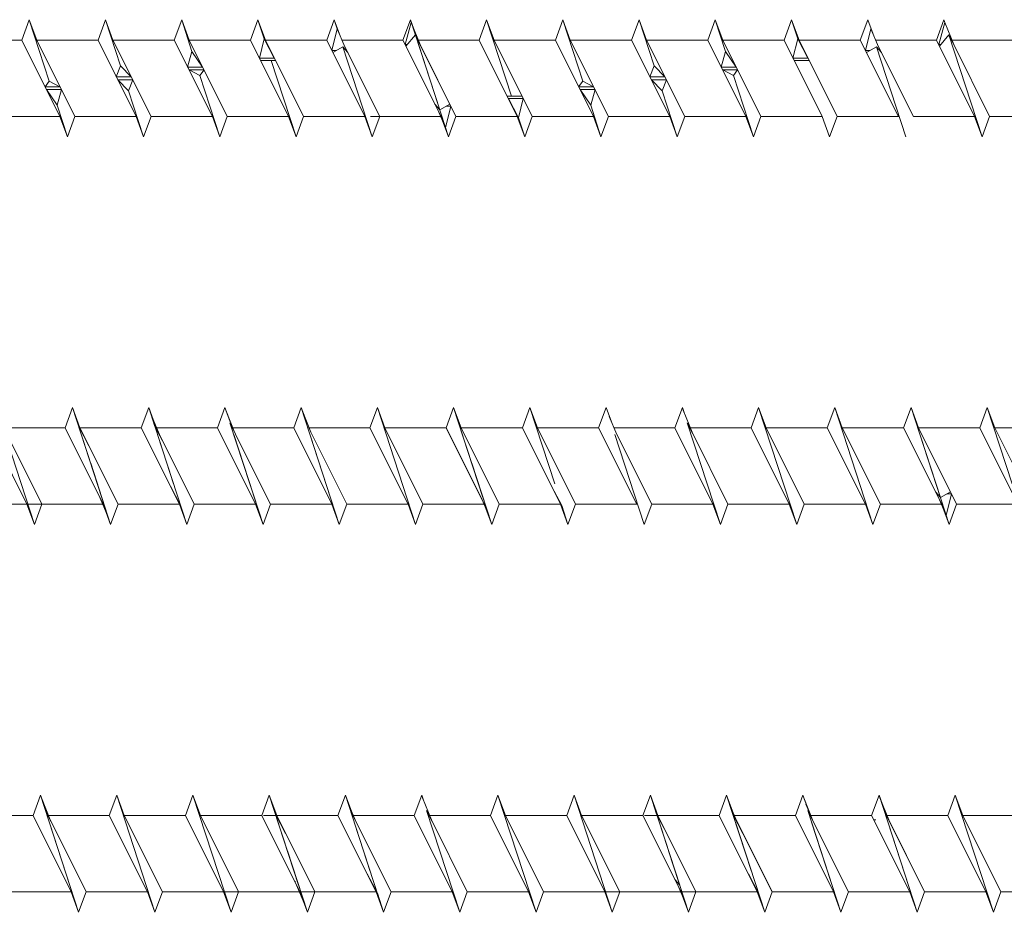
# Model space of a CAD drawing. Units: millimetres. Extents: x 3073 to 4187, y 1894 to 2471.
# Drawn here: x 3794 to 3890, y 1899 to 1985 of the extents above; entities that cross this region are included whole.
import ezdxf

# ---------------------------------------------------------------- set-up
doc = ezdxf.new("R2010")
doc.units = ezdxf.units.MM
doc.layers.get('0').update_dxf_attribs({"lineweight": 5})

msp = doc.modelspace()

# ---------------------------------------------------------------- linework, layer by layer
for p, q in [((3795.374, 1984.955), (3794.652, 1982.971)), ((3795.374, 1984.955), (3796.097, 1982.971)), ((3797.302, 1979.024), (3795.374, 1984.955)), ((3802.745, 1984.955), (3802.023, 1982.971)), ((3802.745, 1984.955), (3803.467, 1982.971)), ((3804.193, 1980.499), (3802.745, 1984.955)), ((3810.115, 1984.955), (3809.393, 1982.971)), ((3810.115, 1984.955), (3810.838, 1982.971)), ((3811.111, 1981.891), (3810.115, 1984.955)), ((3817.486, 1984.955), (3816.764, 1982.971)), ((3817.486, 1984.955), (3818.208, 1982.971)), ((3818.087, 1983.105), (3817.486, 1984.955)), ((3824.857, 1984.955), (3824.134, 1982.971)), ((3824.857, 1984.955), (3825.364, 1983.561)), ((3825.148, 1984.06), (3824.857, 1984.955)), ((3832.227, 1984.955), (3831.505, 1982.971)), ((3832.227, 1984.955), (3831.505, 1982.971)), ((3832.227, 1984.955), (3832.95, 1982.971)), ((3835.064, 1976.227), (3832.227, 1984.955)), ((3832.227, 1984.955), (3832.443, 1984.362)), ((3832.314, 1984.689), (3832.227, 1984.955)), ((3839.598, 1984.955), (3838.876, 1982.971)), ((3839.598, 1984.955), (3840.32, 1982.971)), ((3841.999, 1977.567), (3839.598, 1984.955)), ((3846.968, 1984.955), (3846.246, 1982.971)), ((3846.968, 1984.955), (3847.691, 1982.971)), ((3848.896, 1979.024), (3846.968, 1984.955)), ((3854.339, 1984.955), (3853.617, 1982.971)), ((3854.339, 1984.955), (3855.061, 1982.971)), ((3855.787, 1980.499), (3854.339, 1984.955)), ((3861.71, 1984.955), (3860.987, 1982.971)), ((3861.71, 1984.955), (3862.432, 1982.971)), ((3862.706, 1981.891), (3861.71, 1984.955)), ((3869.08, 1984.955), (3868.358, 1982.971)), ((3869.08, 1984.955), (3869.803, 1982.971)), ((3869.681, 1983.105), (3869.08, 1984.955)), ((3876.451, 1984.955), (3875.729, 1982.971)), ((3876.451, 1984.955), (3876.958, 1983.561)), ((3883.821, 1984.955), (3883.099, 1982.971)), ((3883.821, 1984.955), (3884.037, 1984.362)), ((3883.908, 1984.689), (3883.821, 1984.955)), ((3824.625, 1981.99), (3825.148, 1984.06)), ((3825.148, 1984.06), (3825.892, 1982.344)), ((3831.718, 1982.546), (3832.314, 1984.689)), ((3832.314, 1984.689), (3833.162, 1982.546)), ((3876.219, 1981.99), (3876.742, 1984.06)), ((3876.742, 1984.06), (3877.487, 1982.344)), ((3883.312, 1982.546), (3883.908, 1984.689)), ((3883.908, 1984.689), (3884.756, 1982.546)), ((3817.624, 1981.25), (3818.087, 1983.105)), ((3818.087, 1983.105), (3819.069, 1981.25)), ((3831.789, 1982.404), (3832.708, 1983.475)), ((3835.913, 1973.616), (3832.708, 1983.475)), ((3832.708, 1983.475), (3833.233, 1982.404)), ((3869.219, 1981.25), (3869.681, 1983.105)), ((3869.681, 1983.105), (3870.663, 1981.25)), ((3883.383, 1982.404), (3884.302, 1983.475)), ((3887.507, 1973.616), (3884.302, 1983.475)), ((3884.302, 1983.475), (3884.827, 1982.404)), ((3788.726, 1982.971), (3794.652, 1982.971)), ((3798.337, 1975.6), (3794.652, 1982.971)), ((3796.097, 1982.971), (3802.023, 1982.971)), ((3796.097, 1982.971), (3799.782, 1975.6)), ((3805.708, 1975.6), (3802.023, 1982.971)), ((3803.467, 1982.971), (3809.393, 1982.971)), ((3803.467, 1982.971), (3807.152, 1975.6)), ((3813.079, 1975.6), (3809.393, 1982.971)), ((3810.838, 1982.971), (3816.764, 1982.971)), ((3810.838, 1982.971), (3814.523, 1975.6)), ((3820.449, 1975.6), (3816.764, 1982.971)), ((3818.208, 1982.971), (3824.134, 1982.971)), ((3818.208, 1982.971), (3821.894, 1975.6)), ((3827.82, 1975.6), (3824.134, 1982.971)), ((3824.725, 1981.789), (3825.705, 1982.344)), ((3825.62, 1982.971), (3831.505, 1982.971)), ((3828.542, 1973.616), (3825.705, 1982.344)), ((3825.705, 1982.344), (3826.17, 1981.789)), ((3825.892, 1982.344), (3829.264, 1975.6)), ((3831.505, 1982.971), (3828.359, 1982.971)), ((3834.877, 1976.227), (3831.505, 1982.971)), ((3835.19, 1975.6), (3831.505, 1982.971)), ((3831.718, 1982.546), (3831.91, 1982.546)), ((3832.95, 1982.971), (3838.876, 1982.971)), ((3832.95, 1982.971), (3836.635, 1975.6)), ((3832.994, 1982.971), (3838.876, 1982.971)), ((3833.162, 1982.546), (3836.635, 1975.6)), ((3842.561, 1975.6), (3838.876, 1982.971)), ((3840.32, 1982.971), (3846.246, 1982.971)), ((3840.32, 1982.971), (3844.005, 1975.6)), ((3849.932, 1975.6), (3846.246, 1982.971)), ((3847.691, 1982.971), (3853.617, 1982.971)), ((3847.691, 1982.971), (3851.376, 1975.6)), ((3857.302, 1975.6), (3853.617, 1982.971)), ((3855.061, 1982.971), (3860.987, 1982.971)), ((3855.061, 1982.971), (3858.747, 1975.6)), ((3864.673, 1975.6), (3860.987, 1982.971)), ((3862.432, 1982.971), (3868.358, 1982.971)), ((3862.432, 1982.971), (3866.117, 1975.6)), ((3872.043, 1975.6), (3868.358, 1982.971)), ((3869.803, 1982.971), (3873.488, 1975.6)), ((3869.803, 1982.971), (3875.729, 1982.971)), ((3879.414, 1975.6), (3875.729, 1982.971)), ((3876.319, 1981.789), (3877.3, 1982.344)), ((3877.215, 1982.971), (3883.099, 1982.971)), ((3880.136, 1973.616), (3877.3, 1982.344)), ((3877.3, 1982.344), (3877.764, 1981.789)), ((3877.487, 1982.344), (3880.858, 1975.6)), ((3886.785, 1975.6), (3883.099, 1982.971)), ((3883.312, 1982.546), (3883.504, 1982.546)), ((3884.588, 1982.971), (3890.47, 1982.971)), ((3884.756, 1982.546), (3888.229, 1975.6)), ((3811.111, 1981.891), (3810.691, 1980.376)), ((3812.135, 1980.376), (3811.111, 1981.891)), ((3819.069, 1981.25), (3817.624, 1981.25)), ((3825.079, 1981.99), (3824.625, 1981.99)), ((3826.07, 1981.99), (3826.002, 1981.99)), ((3862.706, 1981.891), (3862.285, 1980.376)), ((3863.73, 1980.376), (3862.706, 1981.891)), ((3870.663, 1981.25), (3869.219, 1981.25)), ((3876.674, 1981.99), (3876.219, 1981.99)), ((3877.664, 1981.99), (3877.596, 1981.99)), ((3804.193, 1980.499), (3803.794, 1979.427)), ((3805.239, 1979.427), (3804.193, 1980.499)), ((3810.691, 1980.376), (3812.135, 1980.376)), ((3817.747, 1981.004), (3819.192, 1981.004)), ((3821.171, 1973.616), (3818.77, 1981.004)), ((3855.787, 1980.499), (3855.389, 1979.427)), ((3856.833, 1979.427), (3855.787, 1980.499)), ((3862.285, 1980.376), (3863.73, 1980.376)), ((3869.341, 1981.004), (3870.786, 1981.004)), ((3803.794, 1979.427), (3805.239, 1979.427)), ((3810.828, 1980.102), (3812.272, 1980.102)), ((3811.873, 1979.547), (3810.828, 1980.102)), ((3812.272, 1980.102), (3811.873, 1979.547)), ((3813.801, 1973.616), (3811.873, 1979.547)), ((3855.389, 1979.427), (3856.833, 1979.427)), ((3862.422, 1980.102), (3863.866, 1980.102)), ((3863.467, 1979.547), (3862.422, 1980.102)), ((3863.866, 1980.102), (3863.467, 1979.547)), ((3865.395, 1973.616), (3863.467, 1979.547)), ((3796.903, 1978.469), (3797.302, 1979.024)), ((3798.347, 1978.469), (3796.903, 1978.469)), ((3797.302, 1979.024), (3798.347, 1978.469)), ((3803.936, 1979.144), (3805.381, 1979.144)), ((3804.982, 1978.072), (3803.936, 1979.144)), ((3805.381, 1979.144), (3804.982, 1978.072)), ((3848.497, 1978.469), (3848.896, 1979.024)), ((3849.942, 1978.469), (3848.497, 1978.469)), ((3848.896, 1979.024), (3849.942, 1978.469)), ((3855.53, 1979.144), (3856.975, 1979.144)), ((3856.576, 1978.072), (3855.53, 1979.144)), ((3856.975, 1979.144), (3856.576, 1978.072)), ((3798.484, 1978.196), (3797.04, 1978.196)), ((3797.04, 1978.196), (3798.064, 1976.68)), ((3798.064, 1976.68), (3798.484, 1978.196)), ((3806.43, 1973.616), (3804.982, 1978.072)), ((3843.022, 1977.567), (3841.578, 1977.567)), ((3850.078, 1978.196), (3848.634, 1978.196)), ((3848.634, 1978.196), (3849.658, 1976.68)), ((3849.658, 1976.68), (3850.078, 1978.196)), ((3858.024, 1973.616), (3856.576, 1978.072)), ((3799.06, 1973.616), (3798.064, 1976.68)), ((3835.064, 1976.227), (3834.6, 1976.782)), ((3834.7, 1976.581), (3834.767, 1976.581)), ((3836.044, 1976.782), (3835.064, 1976.227)), ((3836.144, 1976.581), (3835.622, 1974.512)), ((3835.69, 1976.581), (3836.144, 1976.581)), ((3841.7, 1977.322), (3843.145, 1977.322)), ((3842.682, 1975.466), (3841.7, 1977.322)), ((3843.145, 1977.322), (3842.682, 1975.466)), ((3850.654, 1973.616), (3849.658, 1976.68)), ((3798.337, 1975.6), (3792.411, 1975.6)), ((3799.06, 1973.616), (3798.337, 1975.6)), ((3799.06, 1973.616), (3799.782, 1975.6)), ((3805.708, 1975.6), (3799.782, 1975.6)), ((3806.43, 1973.616), (3805.708, 1975.6)), ((3806.43, 1973.616), (3807.152, 1975.6)), ((3813.079, 1975.6), (3807.152, 1975.6)), ((3813.801, 1973.616), (3813.079, 1975.6)), ((3813.801, 1973.616), (3814.523, 1975.6)), ((3820.449, 1975.6), (3814.523, 1975.6)), ((3821.171, 1973.616), (3820.449, 1975.6)), ((3821.171, 1973.616), (3821.894, 1975.6)), ((3827.82, 1975.6), (3821.894, 1975.6)), ((3828.542, 1973.616), (3827.82, 1975.6)), ((3835.19, 1975.6), (3828.359, 1975.6)), ((3828.542, 1973.616), (3829.264, 1975.6)), ((3835.149, 1975.6), (3829.264, 1975.6)), ((3835.19, 1975.6), (3829.264, 1975.6)), ((3835.622, 1974.512), (3834.877, 1976.227)), ((3835.913, 1973.616), (3835.19, 1975.6)), ((3835.913, 1973.616), (3836.635, 1975.6)), ((3835.913, 1973.616), (3836.635, 1975.6)), ((3842.561, 1975.6), (3836.635, 1975.6)), ((3843.283, 1973.616), (3842.561, 1975.6)), ((3843.283, 1973.616), (3842.682, 1975.466)), ((3843.283, 1973.616), (3844.005, 1975.6)), ((3849.932, 1975.6), (3844.005, 1975.6)), ((3850.654, 1973.616), (3849.932, 1975.6)), ((3850.654, 1973.616), (3851.376, 1975.6)), ((3857.302, 1975.6), (3851.376, 1975.6)), ((3858.024, 1973.616), (3857.302, 1975.6)), ((3858.024, 1973.616), (3858.747, 1975.6)), ((3864.673, 1975.6), (3858.747, 1975.6)), ((3865.395, 1973.616), (3864.673, 1975.6)), ((3865.395, 1973.616), (3866.117, 1975.6)), ((3872.043, 1975.6), (3866.117, 1975.6)), ((3872.766, 1973.616), (3872.043, 1975.6)), ((3872.766, 1973.616), (3873.488, 1975.6)), ((3879.414, 1975.6), (3873.488, 1975.6)), ((3886.785, 1975.6), (3880.858, 1975.6)), ((3887.507, 1973.616), (3886.785, 1975.6)), ((3887.507, 1973.616), (3888.229, 1975.6)), ((3894.155, 1975.6), (3888.229, 1975.6)), ((3835.913, 1973.616), (3835.405, 1975.01)), ((3835.913, 1973.616), (3835.622, 1974.512)), ((3795.871, 1936.127), (3792.186, 1947.467)), ((3799.556, 1947.467), (3798.834, 1945.482)), ((3799.556, 1947.467), (3798.834, 1945.482)), ((3799.556, 1947.467), (3798.834, 1945.482)), ((3799.556, 1947.467), (3798.834, 1945.482)), ((3799.556, 1947.467), (3800.279, 1945.482)), ((3800.158, 1945.617), (3799.556, 1947.467)), ((3799.556, 1947.467), (3800.279, 1945.482)), ((3800.552, 1944.402), (3799.556, 1947.467)), ((3799.556, 1947.467), (3800.279, 1945.482)), ((3803.242, 1936.127), (3799.556, 1947.467)), ((3799.556, 1947.467), (3800.279, 1945.482)), ((3802.393, 1938.739), (3799.556, 1947.467)), ((3806.927, 1947.467), (3806.205, 1945.482)), ((3806.927, 1947.467), (3806.205, 1945.482)), ((3806.927, 1947.467), (3806.205, 1945.482)), ((3806.927, 1947.467), (3807.434, 1946.073)), ((3806.927, 1947.467), (3807.649, 1945.482)), ((3807.528, 1945.617), (3806.927, 1947.467)), ((3806.927, 1947.467), (3807.649, 1945.482)), ((3809.328, 1940.078), (3806.927, 1947.467)), ((3814.298, 1947.467), (3813.575, 1945.482)), ((3814.298, 1947.467), (3813.575, 1945.482)), ((3814.298, 1947.467), (3814.514, 1946.873)), ((3814.384, 1947.2), (3814.298, 1947.467)), ((3814.298, 1947.467), (3814.805, 1946.073)), ((3814.384, 1947.2), (3815.233, 1945.057)), ((3821.668, 1947.467), (3820.946, 1945.482)), ((3821.668, 1947.467), (3820.946, 1945.482)), ((3825.354, 1936.127), (3821.668, 1947.467)), ((3821.668, 1947.467), (3821.884, 1946.873)), ((3821.755, 1947.2), (3821.668, 1947.467)), ((3821.755, 1947.2), (3822.603, 1945.057)), ((3829.039, 1947.467), (3828.317, 1945.482)), ((3829.039, 1947.467), (3828.317, 1945.482)), ((3829.039, 1947.467), (3829.761, 1945.482)), ((3832.724, 1936.127), (3829.039, 1947.467)), ((3829.039, 1947.467), (3829.761, 1945.482)), ((3832.724, 1936.127), (3829.039, 1947.467)), ((3836.409, 1947.467), (3835.687, 1945.482)), ((3836.409, 1947.467), (3835.687, 1945.482)), ((3836.409, 1947.467), (3835.687, 1945.482)), ((3836.409, 1947.467), (3837.132, 1945.482)), ((3837.405, 1944.402), (3836.409, 1947.467)), ((3836.409, 1947.467), (3837.132, 1945.482)), ((3840.095, 1936.127), (3836.409, 1947.467)), ((3836.409, 1947.467), (3837.132, 1945.482)), ((3839.246, 1938.739), (3836.409, 1947.467)), ((3843.78, 1947.467), (3843.058, 1945.482)), ((3843.78, 1947.467), (3843.058, 1945.482)), ((3843.78, 1947.467), (3844.502, 1945.482)), ((3844.381, 1945.617), (3843.78, 1947.467)), ((3843.78, 1947.467), (3844.502, 1945.482)), ((3846.181, 1940.078), (3843.78, 1947.467)), ((3851.151, 1947.467), (3850.428, 1945.482)), ((3851.151, 1947.467), (3851.658, 1946.073)), ((3858.521, 1947.467), (3857.799, 1945.482)), ((3858.521, 1947.467), (3858.737, 1946.873)), ((3858.608, 1947.2), (3858.521, 1947.467)), ((3858.608, 1947.2), (3859.456, 1945.057)), ((3865.892, 1947.467), (3865.17, 1945.482)), ((3865.892, 1947.467), (3866.614, 1945.482)), ((3869.577, 1936.127), (3865.892, 1947.467)), ((3873.262, 1947.467), (3872.54, 1945.482)), ((3873.262, 1947.467), (3873.985, 1945.482)), ((3876.948, 1936.127), (3873.262, 1947.467)), ((3880.633, 1947.467), (3879.911, 1945.482)), ((3880.633, 1947.467), (3879.911, 1945.482)), ((3880.633, 1947.467), (3881.355, 1945.482)), ((3884.318, 1936.127), (3880.633, 1947.467)), ((3880.633, 1947.467), (3881.355, 1945.482)), ((3883.47, 1938.739), (3880.633, 1947.467)), ((3888.004, 1947.467), (3887.281, 1945.482)), ((3888.004, 1947.467), (3888.726, 1945.482)), ((3890.405, 1940.078), (3888.004, 1947.467)), ((3807.218, 1946.571), (3807.963, 1944.855)), ((3817.983, 1936.127), (3814.779, 1945.987)), ((3814.779, 1945.987), (3815.303, 1944.915)), ((3825.354, 1936.127), (3822.149, 1945.987)), ((3851.442, 1946.571), (3852.186, 1944.855)), ((3862.207, 1936.127), (3859.002, 1945.987)), ((3859.002, 1945.987), (3859.527, 1944.915)), ((3795.149, 1938.112), (3791.464, 1945.482)), ((3792.908, 1945.482), (3796.593, 1938.112)), ((3792.952, 1945.482), (3798.834, 1945.482)), ((3794.668, 1945.482), (3798.834, 1945.482)), ((3797.362, 1945.482), (3798.834, 1945.482)), ((3802.52, 1938.112), (3798.834, 1945.482)), ((3802.52, 1938.112), (3798.834, 1945.482)), ((3802.52, 1938.112), (3798.834, 1945.482)), ((3802.206, 1938.739), (3798.834, 1945.482)), ((3800.158, 1945.617), (3801.139, 1943.761)), ((3800.279, 1945.482), (3803.964, 1938.112)), ((3800.279, 1945.482), (3806.205, 1945.482)), ((3800.279, 1945.482), (3806.205, 1945.482)), ((3800.279, 1945.482), (3803.964, 1938.112)), ((3804.868, 1945.482), (3800.279, 1945.482)), ((3800.279, 1945.482), (3803.964, 1938.112)), ((3800.279, 1945.482), (3806.205, 1945.482)), ((3809.89, 1938.112), (3806.205, 1945.482)), ((3809.89, 1938.112), (3806.205, 1945.482)), ((3809.89, 1938.112), (3806.205, 1945.482)), ((3807.528, 1945.617), (3808.51, 1943.761)), ((3807.649, 1945.482), (3811.335, 1938.112)), ((3807.649, 1945.482), (3813.575, 1945.482)), ((3807.649, 1945.482), (3813.575, 1945.482)), ((3807.649, 1945.482), (3811.335, 1938.112)), ((3807.691, 1945.482), (3813.575, 1945.482)), ((3817.261, 1938.112), (3813.575, 1945.482)), ((3817.261, 1938.112), (3813.575, 1945.482)), ((3815.061, 1945.482), (3820.946, 1945.482)), ((3815.064, 1945.482), (3820.946, 1945.482)), ((3815.233, 1945.057), (3818.705, 1938.112)), ((3824.631, 1938.112), (3820.946, 1945.482)), ((3824.631, 1938.112), (3820.946, 1945.482)), ((3822.435, 1945.482), (3828.317, 1945.482)), ((3822.435, 1945.482), (3828.317, 1945.482)), ((3822.603, 1945.057), (3826.076, 1938.112)), ((3832.002, 1938.112), (3828.317, 1945.482)), ((3832.002, 1938.112), (3828.317, 1945.482)), ((3829.761, 1945.482), (3833.446, 1938.112)), ((3829.761, 1945.482), (3833.446, 1938.112)), ((3829.805, 1945.482), (3835.687, 1945.482)), ((3829.805, 1945.482), (3835.687, 1945.482)), ((3834.215, 1945.482), (3835.687, 1945.482)), ((3839.373, 1938.112), (3835.687, 1945.482)), ((3839.373, 1938.112), (3835.687, 1945.482)), ((3839.059, 1938.739), (3835.687, 1945.482)), ((3837.132, 1945.482), (3843.058, 1945.482)), ((3837.132, 1945.482), (3840.817, 1938.112)), ((3841.721, 1945.482), (3837.132, 1945.482)), ((3837.132, 1945.482), (3840.817, 1938.112)), ((3837.132, 1945.482), (3843.058, 1945.482)), ((3837.132, 1945.482), (3840.817, 1938.112)), ((3846.743, 1938.112), (3843.058, 1945.482)), ((3846.743, 1938.112), (3843.058, 1945.482)), ((3844.502, 1945.482), (3848.188, 1938.112)), ((3844.502, 1945.482), (3850.428, 1945.482)), ((3844.502, 1945.482), (3850.428, 1945.482)), ((3844.502, 1945.482), (3848.188, 1938.112)), ((3854.114, 1938.112), (3850.428, 1945.482)), ((3851.914, 1945.482), (3857.799, 1945.482)), ((3861.484, 1938.112), (3857.799, 1945.482)), ((3859.288, 1945.482), (3865.17, 1945.482)), ((3859.456, 1945.057), (3862.929, 1938.112)), ((3868.855, 1938.112), (3865.17, 1945.482)), ((3866.614, 1945.482), (3870.299, 1938.112)), ((3866.658, 1945.482), (3872.54, 1945.482)), ((3876.226, 1938.112), (3872.54, 1945.482)), ((3873.985, 1945.482), (3877.67, 1938.112)), ((3874.029, 1945.482), (3879.911, 1945.482)), ((3878.438, 1945.482), (3879.911, 1945.482)), ((3883.596, 1938.112), (3879.911, 1945.482)), ((3883.283, 1938.739), (3879.911, 1945.482)), ((3885.945, 1945.482), (3881.355, 1945.482)), ((3881.355, 1945.482), (3885.041, 1938.112)), ((3881.355, 1945.482), (3887.281, 1945.482)), ((3881.355, 1945.482), (3885.041, 1938.112)), ((3890.967, 1938.112), (3887.281, 1945.482)), ((3888.726, 1945.482), (3894.652, 1945.482)), ((3888.726, 1945.482), (3892.411, 1938.112)), ((3810.612, 1936.127), (3807.776, 1944.855)), ((3807.963, 1944.855), (3811.335, 1938.112)), ((3817.983, 1936.127), (3815.146, 1944.855)), ((3815.333, 1944.855), (3818.705, 1938.112)), ((3854.836, 1936.127), (3851.999, 1944.855)), ((3852.186, 1944.855), (3855.558, 1938.112)), ((3803.242, 1936.127), (3801.314, 1942.059)), ((3840.095, 1936.127), (3838.167, 1942.059)), ((3810.011, 1937.977), (3809.03, 1939.833)), ((3846.864, 1937.977), (3845.883, 1939.833)), ((3883.47, 1938.739), (3883.005, 1939.293)), ((3884.45, 1939.293), (3883.47, 1938.739)), ((3802.951, 1937.023), (3802.206, 1938.739)), ((3839.804, 1937.023), (3839.059, 1938.739)), ((3883.106, 1939.093), (3883.173, 1939.093)), ((3884.027, 1937.023), (3883.283, 1938.739)), ((3884.55, 1939.093), (3884.027, 1937.023)), ((3884.096, 1939.093), (3884.55, 1939.093)), ((3795.149, 1938.112), (3789.223, 1938.112)), ((3802.52, 1938.112), (3794.668, 1938.112)), ((3795.871, 1936.127), (3795.149, 1938.112)), ((3795.871, 1936.127), (3796.593, 1938.112)), ((3802.52, 1938.112), (3796.593, 1938.112)), ((3802.52, 1938.112), (3796.593, 1938.112)), ((3802.52, 1938.112), (3797.362, 1938.112)), ((3803.242, 1936.127), (3802.52, 1938.112)), ((3803.242, 1936.127), (3802.52, 1938.112)), ((3803.242, 1936.127), (3802.52, 1938.112)), ((3803.242, 1936.127), (3802.734, 1937.521)), ((3803.242, 1936.127), (3803.964, 1938.112)), ((3803.242, 1936.127), (3803.964, 1938.112)), ((3803.242, 1936.127), (3803.964, 1938.112)), ((3803.242, 1936.127), (3803.964, 1938.112)), ((3809.89, 1938.112), (3803.964, 1938.112)), ((3809.89, 1938.112), (3803.964, 1938.112)), ((3804.868, 1938.112), (3803.964, 1938.112)), ((3809.89, 1938.112), (3803.964, 1938.112)), ((3810.612, 1936.127), (3809.89, 1938.112)), ((3810.612, 1936.127), (3809.89, 1938.112)), ((3810.612, 1936.127), (3810.011, 1937.977)), ((3811.335, 1938.112), (3810.612, 1936.127)), ((3810.612, 1936.127), (3811.335, 1938.112)), ((3810.612, 1936.127), (3811.335, 1938.112)), ((3817.261, 1938.112), (3811.335, 1938.112)), ((3817.261, 1938.112), (3811.335, 1938.112)), ((3817.261, 1938.112), (3811.335, 1938.112)), ((3817.983, 1936.127), (3817.261, 1938.112)), ((3817.983, 1936.127), (3818.705, 1938.112)), ((3818.705, 1938.112), (3817.983, 1936.127)), ((3824.631, 1938.112), (3818.705, 1938.112)), ((3824.631, 1938.112), (3818.705, 1938.112)), ((3825.354, 1936.127), (3824.631, 1938.112)), ((3825.354, 1936.127), (3824.631, 1938.112)), ((3825.354, 1936.127), (3826.076, 1938.112)), ((3825.354, 1936.127), (3826.076, 1938.112)), ((3832.002, 1938.112), (3826.076, 1938.112)), ((3832.002, 1938.112), (3826.076, 1938.112)), ((3832.724, 1936.127), (3832.002, 1938.112)), ((3832.724, 1936.127), (3832.002, 1938.112)), ((3832.724, 1936.127), (3833.446, 1938.112)), ((3832.724, 1936.127), (3833.446, 1938.112)), ((3839.373, 1938.112), (3833.446, 1938.112)), ((3839.373, 1938.112), (3833.446, 1938.112)), ((3839.373, 1938.112), (3833.446, 1938.112)), ((3839.373, 1938.112), (3834.215, 1938.112)), ((3840.095, 1936.127), (3839.373, 1938.112)), ((3840.095, 1936.127), (3839.373, 1938.112)), ((3840.095, 1936.127), (3839.587, 1937.521)), ((3840.095, 1936.127), (3840.817, 1938.112)), ((3840.095, 1936.127), (3840.817, 1938.112)), ((3840.095, 1936.127), (3840.817, 1938.112)), ((3846.743, 1938.112), (3840.817, 1938.112)), ((3841.721, 1938.112), (3840.817, 1938.112)), ((3846.743, 1938.112), (3840.817, 1938.112)), ((3847.465, 1936.127), (3846.743, 1938.112)), ((3847.465, 1936.127), (3846.743, 1938.112)), ((3847.465, 1936.127), (3846.864, 1937.977)), ((3847.465, 1936.127), (3848.188, 1938.112)), ((3847.465, 1936.127), (3848.188, 1938.112)), ((3854.114, 1938.112), (3848.188, 1938.112)), ((3854.114, 1938.112), (3848.188, 1938.112)), ((3855.558, 1938.112), (3854.836, 1936.127)), ((3861.484, 1938.112), (3855.558, 1938.112)), ((3862.207, 1936.127), (3861.484, 1938.112)), ((3862.207, 1936.127), (3862.929, 1938.112)), ((3868.855, 1938.112), (3862.929, 1938.112)), ((3869.577, 1936.127), (3868.855, 1938.112)), ((3869.577, 1936.127), (3870.299, 1938.112)), ((3876.226, 1938.112), (3870.299, 1938.112)), ((3876.948, 1936.127), (3876.226, 1938.112)), ((3876.948, 1936.127), (3877.67, 1938.112)), ((3883.596, 1938.112), (3877.67, 1938.112)), ((3883.596, 1938.112), (3878.438, 1938.112)), ((3884.318, 1936.127), (3883.596, 1938.112)), ((3884.318, 1936.127), (3883.811, 1937.521)), ((3884.318, 1936.127), (3885.041, 1938.112)), ((3884.318, 1936.127), (3885.041, 1938.112)), ((3885.945, 1938.112), (3885.041, 1938.112)), ((3890.967, 1938.112), (3885.041, 1938.112)), ((3803.242, 1936.127), (3802.951, 1937.023)), ((3840.095, 1936.127), (3839.804, 1937.023)), ((3884.318, 1936.127), (3884.027, 1937.023)), ((3796.466, 1909.979), (3795.744, 1907.994)), ((3796.466, 1909.979), (3795.744, 1907.994)), ((3796.466, 1909.979), (3796.682, 1909.385)), ((3796.553, 1909.712), (3796.466, 1909.979)), ((3796.466, 1909.979), (3797.189, 1907.994)), ((3800.152, 1898.639), (3796.466, 1909.979)), ((3803.837, 1909.979), (3803.115, 1907.994)), ((3803.837, 1909.979), (3804.559, 1907.994)), ((3807.522, 1898.639), (3803.837, 1909.979)), ((3811.208, 1909.979), (3810.485, 1907.994)), ((3811.208, 1909.979), (3811.93, 1907.994)), ((3814.893, 1898.639), (3811.208, 1909.979)), ((3818.578, 1909.979), (3817.856, 1907.994)), ((3818.578, 1909.979), (3817.856, 1907.994)), ((3818.578, 1909.979), (3817.856, 1907.994)), ((3818.578, 1909.979), (3817.856, 1907.994)), ((3818.578, 1909.979), (3817.856, 1907.994)), ((3818.578, 1909.979), (3819.3, 1907.994)), ((3819.179, 1908.129), (3818.578, 1909.979)), ((3818.578, 1909.979), (3819.3, 1907.994)), ((3819.179, 1908.129), (3818.578, 1909.979)), ((3818.578, 1909.979), (3819.3, 1907.994)), ((3819.574, 1906.914), (3818.578, 1909.979)), ((3818.578, 1909.979), (3819.3, 1907.994)), ((3822.263, 1898.639), (3818.578, 1909.979)), ((3818.578, 1909.979), (3819.3, 1907.994)), ((3821.415, 1901.251), (3818.578, 1909.979)), ((3825.949, 1909.979), (3825.226, 1907.994)), ((3825.949, 1909.979), (3825.226, 1907.994)), ((3825.949, 1909.979), (3825.226, 1907.994)), ((3825.949, 1909.979), (3825.226, 1907.994)), ((3825.949, 1909.979), (3825.226, 1907.994)), ((3825.949, 1909.979), (3826.456, 1908.585)), ((3825.949, 1909.979), (3826.671, 1907.994)), ((3826.55, 1908.129), (3825.949, 1909.979)), ((3825.949, 1909.979), (3826.456, 1908.585)), ((3825.949, 1909.979), (3826.671, 1907.994)), ((3826.55, 1908.129), (3825.949, 1909.979)), ((3825.949, 1909.979), (3826.671, 1907.994)), ((3828.35, 1902.59), (3825.949, 1909.979)), ((3833.319, 1909.979), (3832.597, 1907.994)), ((3833.319, 1909.979), (3833.535, 1909.385)), ((3833.406, 1909.712), (3833.319, 1909.979)), ((3840.69, 1909.979), (3839.968, 1907.994)), ((3840.69, 1909.979), (3841.412, 1907.994)), ((3844.375, 1898.639), (3840.69, 1909.979)), ((3848.061, 1909.979), (3847.338, 1907.994)), ((3848.061, 1909.979), (3848.783, 1907.994)), ((3851.746, 1898.639), (3848.061, 1909.979)), ((3855.431, 1909.979), (3854.709, 1907.994)), ((3855.431, 1909.979), (3854.709, 1907.994)), ((3855.431, 1909.979), (3854.709, 1907.994)), ((3855.431, 1909.979), (3854.709, 1907.994)), ((3855.431, 1909.979), (3856.153, 1907.994)), ((3856.032, 1908.129), (3855.431, 1909.979)), ((3855.431, 1909.979), (3856.153, 1907.994)), ((3856.427, 1906.914), (3855.431, 1909.979)), ((3855.431, 1909.979), (3856.153, 1907.994)), ((3859.116, 1898.639), (3855.431, 1909.979)), ((3855.431, 1909.979), (3856.153, 1907.994)), ((3858.268, 1901.251), (3855.431, 1909.979)), ((3862.802, 1909.979), (3862.079, 1907.994)), ((3862.802, 1909.979), (3862.079, 1907.994)), ((3862.802, 1909.979), (3862.079, 1907.994)), ((3862.802, 1909.979), (3862.079, 1907.994)), ((3862.802, 1909.979), (3863.524, 1907.994)), ((3863.403, 1908.129), (3862.802, 1909.979)), ((3862.802, 1909.979), (3863.309, 1908.585)), ((3862.802, 1909.979), (3863.524, 1907.994)), ((3863.403, 1908.129), (3862.802, 1909.979)), ((3862.802, 1909.979), (3863.524, 1907.994)), ((3865.203, 1902.59), (3862.802, 1909.979)), ((3870.172, 1909.979), (3869.45, 1907.994)), ((3870.172, 1909.979), (3869.45, 1907.994)), ((3870.172, 1909.979), (3869.45, 1907.994)), ((3870.172, 1909.979), (3870.68, 1908.585)), ((3870.172, 1909.979), (3870.388, 1909.385)), ((3870.259, 1909.712), (3870.172, 1909.979)), ((3870.172, 1909.979), (3870.68, 1908.585)), ((3877.543, 1909.979), (3876.821, 1907.994)), ((3877.543, 1909.979), (3876.821, 1907.994)), ((3877.543, 1909.979), (3876.821, 1907.994)), ((3877.543, 1909.979), (3877.759, 1909.385)), ((3877.63, 1909.712), (3877.543, 1909.979)), ((3877.543, 1909.979), (3878.265, 1907.994)), ((3881.228, 1898.639), (3877.543, 1909.979)), ((3877.543, 1909.979), (3877.759, 1909.385)), ((3877.63, 1909.712), (3877.543, 1909.979)), ((3884.913, 1909.979), (3884.191, 1907.994)), ((3884.913, 1909.979), (3885.636, 1907.994)), ((3888.599, 1898.639), (3884.913, 1909.979)), ((3796.553, 1909.712), (3797.401, 1907.569)), ((3826.24, 1909.083), (3826.984, 1907.367)), ((3826.24, 1909.083), (3826.984, 1907.367)), ((3833.406, 1909.712), (3834.254, 1907.569)), ((3863.093, 1909.083), (3863.837, 1907.367)), ((3870.259, 1909.712), (3871.107, 1907.569)), ((3870.463, 1909.083), (3871.208, 1907.367)), ((3870.463, 1909.083), (3871.208, 1907.367)), ((3877.63, 1909.712), (3878.478, 1907.569)), ((3877.63, 1909.712), (3878.478, 1907.569)), ((3789.859, 1907.994), (3795.744, 1907.994)), ((3789.862, 1907.994), (3795.744, 1907.994)), ((3799.429, 1900.624), (3795.744, 1907.994)), ((3799.429, 1900.624), (3795.744, 1907.994)), ((3800.152, 1898.639), (3796.947, 1908.499)), ((3796.947, 1908.499), (3797.472, 1907.427)), ((3797.189, 1907.994), (3800.874, 1900.624)), ((3797.233, 1907.994), (3803.115, 1907.994)), ((3797.233, 1907.994), (3803.115, 1907.994)), ((3806.8, 1900.624), (3803.115, 1907.994)), ((3804.559, 1907.994), (3808.244, 1900.624)), ((3804.603, 1907.994), (3810.485, 1907.994)), ((3814.171, 1900.624), (3810.485, 1907.994)), ((3811.93, 1907.994), (3815.615, 1900.624)), ((3811.974, 1907.994), (3817.856, 1907.994)), ((3813.69, 1907.994), (3817.856, 1907.994)), ((3814.767, 1907.994), (3817.856, 1907.994)), ((3816.383, 1907.994), (3817.856, 1907.994)), ((3821.541, 1900.624), (3817.856, 1907.994)), ((3821.541, 1900.624), (3817.856, 1907.994)), ((3821.541, 1900.624), (3817.856, 1907.994)), ((3821.541, 1900.624), (3817.856, 1907.994)), ((3821.228, 1901.251), (3817.856, 1907.994)), ((3818.012, 1907.994), (3825.226, 1907.994)), ((3819.179, 1908.129), (3820.161, 1906.273)), ((3819.179, 1908.129), (3820.161, 1906.273)), ((3819.3, 1907.994), (3822.986, 1900.624)), ((3819.3, 1907.994), (3825.226, 1907.994)), ((3819.3, 1907.994), (3822.986, 1900.624)), ((3819.3, 1907.994), (3825.226, 1907.994)), ((3819.3, 1907.994), (3825.226, 1907.994)), ((3819.3, 1907.994), (3822.986, 1900.624)), ((3823.89, 1907.994), (3819.3, 1907.994)), ((3819.3, 1907.994), (3822.986, 1900.624)), ((3819.3, 1907.994), (3825.226, 1907.994)), ((3819.3, 1907.994), (3822.986, 1900.624)), ((3828.912, 1900.624), (3825.226, 1907.994)), ((3828.912, 1900.624), (3825.226, 1907.994)), ((3828.912, 1900.624), (3825.226, 1907.994)), ((3828.912, 1900.624), (3825.226, 1907.994)), ((3828.912, 1900.624), (3825.226, 1907.994)), ((3826.671, 1907.994), (3830.356, 1900.624)), ((3826.671, 1907.994), (3832.597, 1907.994)), ((3826.671, 1907.994), (3830.356, 1900.624)), ((3826.671, 1907.994), (3832.597, 1907.994)), ((3826.671, 1907.994), (3832.597, 1907.994)), ((3826.671, 1907.994), (3830.356, 1900.624)), ((3826.712, 1907.994), (3832.597, 1907.994)), ((3826.712, 1907.994), (3832.597, 1907.994)), ((3836.282, 1900.624), (3832.597, 1907.994)), ((3837.005, 1898.639), (3833.8, 1908.499)), ((3833.8, 1908.499), (3834.325, 1907.427)), ((3834.086, 1907.994), (3839.968, 1907.994)), ((3843.653, 1900.624), (3839.968, 1907.994)), ((3841.412, 1907.994), (3845.097, 1900.624)), ((3841.456, 1907.994), (3847.338, 1907.994)), ((3851.024, 1900.624), (3847.338, 1907.994)), ((3848.783, 1907.994), (3852.468, 1900.624)), ((3848.827, 1907.994), (3854.709, 1907.994)), ((3850.543, 1907.994), (3854.709, 1907.994)), ((3853.236, 1907.994), (3854.709, 1907.994)), ((3858.394, 1900.624), (3854.709, 1907.994)), ((3858.394, 1900.624), (3854.709, 1907.994)), ((3858.394, 1900.624), (3854.709, 1907.994)), ((3858.081, 1901.251), (3854.709, 1907.994)), ((3854.865, 1907.994), (3862.079, 1907.994)), ((3856.032, 1908.129), (3857.014, 1906.273)), ((3856.153, 1907.994), (3859.839, 1900.624)), ((3856.153, 1907.994), (3862.079, 1907.994)), ((3856.153, 1907.994), (3862.079, 1907.994)), ((3856.153, 1907.994), (3859.839, 1900.624)), ((3860.743, 1907.994), (3856.153, 1907.994)), ((3856.153, 1907.994), (3859.839, 1900.624)), ((3856.153, 1907.994), (3862.079, 1907.994)), ((3856.153, 1907.994), (3859.839, 1900.624)), ((3865.765, 1900.624), (3862.079, 1907.994)), ((3865.765, 1900.624), (3862.079, 1907.994)), ((3865.765, 1900.624), (3862.079, 1907.994)), ((3865.765, 1900.624), (3862.079, 1907.994)), ((3863.403, 1908.129), (3864.385, 1906.273)), ((3863.403, 1908.129), (3864.385, 1906.273)), ((3863.524, 1907.994), (3867.209, 1900.624)), ((3863.524, 1907.994), (3869.45, 1907.994)), ((3863.524, 1907.994), (3867.209, 1900.624)), ((3863.524, 1907.994), (3869.45, 1907.994)), ((3863.524, 1907.994), (3869.45, 1907.994)), ((3863.524, 1907.994), (3867.209, 1900.624)), ((3863.565, 1907.994), (3869.45, 1907.994)), ((3873.135, 1900.624), (3869.45, 1907.994)), ((3873.135, 1900.624), (3869.45, 1907.994)), ((3873.135, 1900.624), (3869.45, 1907.994)), ((3873.858, 1898.639), (3870.653, 1908.499)), ((3870.653, 1908.499), (3871.178, 1907.427)), ((3870.936, 1907.994), (3876.821, 1907.994)), ((3870.936, 1907.994), (3876.821, 1907.994)), ((3870.939, 1907.994), (3876.821, 1907.994)), ((3880.506, 1900.624), (3876.821, 1907.994)), ((3880.506, 1900.624), (3876.821, 1907.994)), ((3880.506, 1900.624), (3876.821, 1907.994)), ((3881.228, 1898.639), (3878.024, 1908.499)), ((3878.024, 1908.499), (3878.549, 1907.427)), ((3881.228, 1898.639), (3878.024, 1908.499)), ((3878.024, 1908.499), (3878.549, 1907.427)), ((3878.265, 1907.994), (3881.95, 1900.624)), ((3878.309, 1907.994), (3884.191, 1907.994)), ((3878.309, 1907.994), (3884.191, 1907.994)), ((3878.309, 1907.994), (3884.191, 1907.994)), ((3887.877, 1900.624), (3884.191, 1907.994)), ((3885.636, 1907.994), (3889.321, 1900.624)), ((3885.68, 1907.994), (3891.562, 1907.994)), ((3797.401, 1907.569), (3800.874, 1900.624)), ((3829.634, 1898.639), (3826.797, 1907.367)), ((3829.634, 1898.639), (3826.797, 1907.367)), ((3826.984, 1907.367), (3830.356, 1900.624)), ((3826.984, 1907.367), (3830.356, 1900.624)), ((3834.254, 1907.569), (3837.727, 1900.624)), ((3866.487, 1898.639), (3863.65, 1907.367)), ((3863.837, 1907.367), (3867.209, 1900.624)), ((3873.858, 1898.639), (3871.021, 1907.367)), ((3873.858, 1898.639), (3871.021, 1907.367)), ((3871.107, 1907.569), (3874.58, 1900.624)), ((3871.208, 1907.367), (3874.58, 1900.624)), ((3871.208, 1907.367), (3874.58, 1900.624)), ((3877.033, 1907.569), (3877.226, 1907.569)), ((3878.478, 1907.569), (3881.95, 1900.624)), ((3878.478, 1907.569), (3881.95, 1900.624)), ((3822.263, 1898.639), (3820.336, 1904.57)), ((3859.116, 1898.639), (3857.189, 1904.57)), ((3829.033, 1900.489), (3828.051, 1902.345)), ((3865.886, 1900.489), (3864.904, 1902.345)), ((3821.051, 1901.605), (3821.118, 1901.605)), ((3821.972, 1899.535), (3821.228, 1901.251)), ((3858.268, 1901.251), (3857.803, 1901.805)), ((3858.825, 1899.535), (3858.081, 1901.251)), ((3799.429, 1900.624), (3793.503, 1900.624)), ((3799.429, 1900.624), (3793.503, 1900.624)), ((3800.152, 1898.639), (3799.429, 1900.624)), ((3800.152, 1898.639), (3799.429, 1900.624)), ((3800.152, 1898.639), (3800.874, 1900.624)), ((3800.152, 1898.639), (3800.874, 1900.624)), ((3806.8, 1900.624), (3800.874, 1900.624)), ((3806.8, 1900.624), (3800.874, 1900.624)), ((3807.522, 1898.639), (3806.8, 1900.624)), ((3807.522, 1898.639), (3808.244, 1900.624)), ((3814.171, 1900.624), (3808.244, 1900.624)), ((3821.541, 1900.624), (3813.69, 1900.624)), ((3814.893, 1898.639), (3814.171, 1900.624)), ((3821.541, 1900.624), (3814.767, 1900.624)), ((3814.893, 1898.639), (3815.615, 1900.624)), ((3821.541, 1900.624), (3815.615, 1900.624)), ((3821.541, 1900.624), (3815.615, 1900.624)), ((3821.541, 1900.624), (3816.383, 1900.624)), ((3828.912, 1900.624), (3818.012, 1900.624)), ((3822.263, 1898.639), (3821.541, 1900.624)), ((3822.263, 1898.639), (3821.541, 1900.624)), ((3822.263, 1898.639), (3821.541, 1900.624)), ((3822.263, 1898.639), (3821.541, 1900.624)), ((3822.263, 1898.639), (3822.986, 1900.624)), ((3822.263, 1898.639), (3822.986, 1900.624)), ((3822.263, 1898.639), (3822.986, 1900.624)), ((3822.263, 1898.639), (3822.986, 1900.624)), ((3822.263, 1898.639), (3822.986, 1900.624)), ((3828.912, 1900.624), (3822.986, 1900.624)), ((3828.912, 1900.624), (3822.986, 1900.624)), ((3828.912, 1900.624), (3822.986, 1900.624)), ((3823.89, 1900.624), (3822.986, 1900.624)), ((3828.912, 1900.624), (3822.986, 1900.624)), ((3829.634, 1898.639), (3828.912, 1900.624)), ((3829.634, 1898.639), (3828.912, 1900.624)), ((3829.634, 1898.639), (3828.912, 1900.624)), ((3829.634, 1898.639), (3829.033, 1900.489)), ((3830.356, 1900.624), (3829.634, 1898.639)), ((3829.634, 1898.639), (3830.356, 1900.624)), ((3830.356, 1900.624), (3829.634, 1898.639)), ((3829.634, 1898.639), (3830.356, 1900.624)), ((3829.634, 1898.639), (3830.356, 1900.624)), ((3836.282, 1900.624), (3830.356, 1900.624)), ((3836.282, 1900.624), (3830.356, 1900.624)), ((3836.282, 1900.624), (3830.356, 1900.624)), ((3836.282, 1900.624), (3830.356, 1900.624)), ((3836.282, 1900.624), (3830.356, 1900.624)), ((3837.005, 1898.639), (3836.282, 1900.624)), ((3837.005, 1898.639), (3837.727, 1900.624)), ((3843.653, 1900.624), (3837.727, 1900.624)), ((3844.375, 1898.639), (3843.653, 1900.624)), ((3844.375, 1898.639), (3845.097, 1900.624)), ((3851.024, 1900.624), (3845.097, 1900.624)), ((3858.394, 1900.624), (3850.543, 1900.624)), ((3851.746, 1898.639), (3851.024, 1900.624)), ((3851.746, 1898.639), (3852.468, 1900.624)), ((3858.394, 1900.624), (3852.468, 1900.624)), ((3858.394, 1900.624), (3852.468, 1900.624)), ((3858.394, 1900.624), (3853.236, 1900.624)), ((3865.765, 1900.624), (3854.865, 1900.624)), ((3859.116, 1898.639), (3858.394, 1900.624)), ((3859.116, 1898.639), (3858.394, 1900.624)), ((3859.116, 1898.639), (3858.394, 1900.624)), ((3859.116, 1898.639), (3859.839, 1900.624)), ((3859.116, 1898.639), (3859.839, 1900.624)), ((3859.116, 1898.639), (3859.839, 1900.624)), ((3859.116, 1898.639), (3859.839, 1900.624)), ((3865.765, 1900.624), (3859.839, 1900.624)), ((3865.765, 1900.624), (3859.839, 1900.624)), ((3860.743, 1900.624), (3859.839, 1900.624)), ((3865.765, 1900.624), (3859.839, 1900.624)), ((3866.487, 1898.639), (3865.765, 1900.624)), ((3866.487, 1898.639), (3865.765, 1900.624)), ((3866.487, 1898.639), (3865.765, 1900.624)), ((3866.487, 1898.639), (3865.886, 1900.489)), ((3866.487, 1898.639), (3867.209, 1900.624)), ((3867.209, 1900.624), (3866.487, 1898.639)), ((3866.487, 1898.639), (3867.209, 1900.624)), ((3866.487, 1898.639), (3867.209, 1900.624)), ((3873.135, 1900.624), (3867.209, 1900.624)), ((3873.135, 1900.624), (3867.209, 1900.624)), ((3873.135, 1900.624), (3867.209, 1900.624)), ((3873.135, 1900.624), (3867.209, 1900.624)), ((3873.858, 1898.639), (3873.135, 1900.624)), ((3874.58, 1900.624), (3873.858, 1898.639)), ((3873.858, 1898.639), (3874.58, 1900.624)), ((3874.58, 1900.624), (3873.858, 1898.639)), ((3880.506, 1900.624), (3874.58, 1900.624)), ((3880.506, 1900.624), (3874.58, 1900.624)), ((3880.506, 1900.624), (3874.58, 1900.624)), ((3881.228, 1898.639), (3880.506, 1900.624)), ((3881.228, 1898.639), (3880.506, 1900.624)), ((3881.228, 1898.639), (3880.506, 1900.624)), ((3881.228, 1898.639), (3881.95, 1900.624)), ((3881.228, 1898.639), (3881.95, 1900.624)), ((3881.228, 1898.639), (3881.95, 1900.624)), ((3887.877, 1900.624), (3881.95, 1900.624)), ((3887.877, 1900.624), (3881.95, 1900.624)), ((3887.877, 1900.624), (3881.95, 1900.624)), ((3888.599, 1898.639), (3887.877, 1900.624)), ((3888.599, 1898.639), (3889.321, 1900.624)), ((3895.247, 1900.624), (3889.321, 1900.624)), ((3822.263, 1898.639), (3821.756, 1900.033)), ((3822.263, 1898.639), (3821.972, 1899.535)), ((3859.116, 1898.639), (3858.609, 1900.033)), ((3859.116, 1898.639), (3858.825, 1899.535))]:
    msp.add_line(p, q)

doc.saveas('drawing.dxf')
